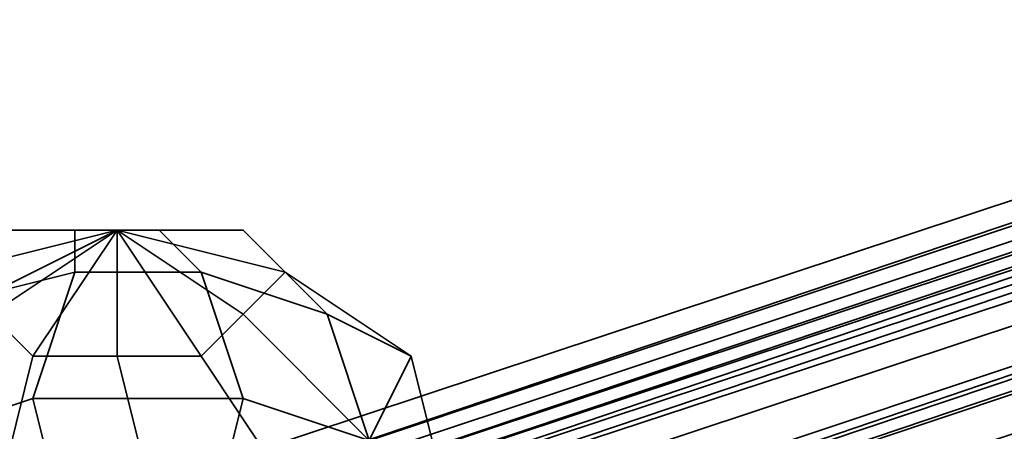
# Model space of a CAD drawing. Units: inches. Extents: x -2407 to 6480, y -2273 to 6818.
# Drawn here: x 576 to 592, y 1083 to 1089 of the extents above; entities that cross this region are included whole.
import ezdxf

# ---------------------------------------------------------------- set-up
doc = ezdxf.new("R2010")
doc.units = ezdxf.units.IN
doc.header["$MEASUREMENT"] = 0
doc.layers.add('SPIDERGAME CWPg169.356', color=250, linetype='Continuous', lineweight=35)

msp = doc.modelspace()

# ---------------------------------------------------------------- linework, layer by layer
at = {"layer": 'SPIDERGAME CWPg169.356', "color": 18, "lineweight": 35}
for points in [[(759.23, 1142.299), (577.896, 1081.167), (759.23, 1141.612), (576.522, 1081.167), (576.522, 1079.793), (759.23, 1141.612), (576.522, 1079.793), (759.23, 1140.238)], [(759.23, 1141.612), (579.269, 1081.167), (759.23, 1140.925)], [(759.23, 1141.612), (579.269, 1081.167), (759.23, 1141.612)], [(759.23, 1139.551), (758.543, 1140.238), (758.543, 1140.925), (759.23, 1139.551), (759.23, 1138.864), (759.917, 1138.177), (759.917, 1137.491), (759.917, 1136.804), (759.917, 1136.117), (759.917, 1136.804), (759.917, 1137.491), (759.23, 1138.864), (759.23, 1139.551), (577.209, 1079.793), (758.543, 1140.925), (578.582, 1081.167), (758.543, 1140.925), (578.582, 1081.167), (758.543, 1140.925), (579.956, 1081.167), (758.543, 1140.925)], [(758.543, 1140.238), (579.956, 1081.167), (758.543, 1140.925)], [(759.917, 1139.551), (577.209, 1078.419), (577.896, 1077.046), (579.269, 1076.359), (580.643, 1075.672), (581.33, 1076.359), (582.017, 1077.046), (581.33, 1078.419), (580.643, 1079.793), (579.269, 1081.167), (577.896, 1081.167), (576.522, 1081.167), (576.522, 1079.793), (577.209, 1078.419), (759.23, 1140.238), (577.209, 1078.419), (759.917, 1139.551)], [(758.543, 1140.238), (579.956, 1081.167), (580.643, 1080.48), (582.017, 1079.106), (759.23, 1138.864)], [(758.543, 1140.238), (579.956, 1081.167), (580.643, 1080.48)], [(693.977, 1079.106), (576.522, 1079.106), (577.209, 1077.733), (577.896, 1076.359), (579.269, 1076.359), (580.643, 1076.359), (582.017, 1077.733), (582.017, 1079.106), (759.917, 1137.491), (582.017, 1079.106), (759.23, 1138.864), (577.896, 1078.419), (759.23, 1139.551), (577.896, 1078.419), (577.209, 1079.793), (759.23, 1018.661)], [(759.917, 1139.551), (577.209, 1078.419), (577.896, 1077.046), (579.269, 1076.359), (760.604, 1136.804)], [(759.23, 1139.551), (580.643, 1080.48), (759.23, 1139.551)], [(759.23, 1139.551), (580.643, 1080.48), (759.23, 1139.551)], [(759.23, 1138.864), (577.896, 1078.419), (578.582, 1077.733), (579.956, 1077.046), (581.33, 1077.046), (582.017, 1077.046), (582.017, 1077.733), (582.017, 1079.106), (582.017, 1080.48), (580.643, 1081.167), (579.269, 1081.854), (577.896, 1081.167), (577.209, 1080.48), (576.522, 1079.106)], [(759.917, 1136.804), (579.956, 1077.046), (759.917, 1137.491), (579.956, 1077.046), (578.582, 1077.733), (577.896, 1078.419), (759.23, 1138.864)], [(579.956, 1085.975), (577.896, 1085.975), (579.956, 1084.601), (580.643, 1085.288), (577.896, 1085.975), (577.896, 1083.914), (579.269, 1083.914), (577.896, 1085.975), (575.835, 1084.601), (576.522, 1083.914), (577.896, 1085.975), (575.148, 1085.288), (575.148, 1084.601), (577.896, 1085.975), (577.209, 1085.975), (575.835, 1085.975), (577.896, 1085.975), (579.956, 1085.975), (578.582, 1085.975), (577.896, 1085.975), (577.209, 1085.975)], [(575.835, 1084.601), (577.896, 1085.975), (575.148, 1085.288)], [(579.956, 1084.601), (577.896, 1085.975), (577.896, 1083.914)]]:
    msp.add_lwpolyline(points, dxfattribs=at)
for points in [[(759.23, 1142.299), (759.23, 1141.612), (576.522, 1081.167), (577.896, 1081.167)], [(577.896, 1081.167), (579.269, 1081.167), (759.23, 1141.612), (576.522, 1081.167), (576.522, 1079.793), (759.23, 1141.612), (576.522, 1079.793), (759.23, 1140.238), (759.23, 1141.612), (577.896, 1081.167), (759.23, 1142.299), (759.23, 1141.612), (577.896, 1081.167), (759.23, 1141.612)], [(759.23, 1142.299), (759.23, 1141.612), (576.522, 1081.167), (577.896, 1081.167)], [(579.269, 1081.167), (759.23, 1141.612), (577.896, 1081.167), (759.23, 1141.612)], [(759.23, 1140.925), (579.269, 1081.167), (759.23, 1141.612)], [(758.543, 1140.925), (577.209, 1079.793), (577.896, 1080.48)], [(758.543, 1140.925), (577.209, 1079.793), (577.896, 1080.48)], [(759.23, 1139.551), (577.209, 1079.793), (758.543, 1140.925)], [(577.896, 1080.48), (578.582, 1081.167), (758.543, 1140.925)], [(577.896, 1080.48), (578.582, 1081.167), (758.543, 1140.925)], [(578.582, 1081.167), (758.543, 1140.925), (578.582, 1081.167), (758.543, 1140.925)], [(579.956, 1081.167), (758.543, 1140.925), (578.582, 1081.167), (579.956, 1081.167), (758.543, 1140.925)], [(759.23, 1140.925), (579.269, 1081.167), (580.643, 1079.793), (581.33, 1078.419), (759.917, 1138.864), (759.917, 1139.551), (580.643, 1079.793), (759.917, 1139.551)], [(759.23, 1140.925), (579.269, 1081.167), (580.643, 1079.793), (581.33, 1078.419), (759.917, 1138.864), (759.917, 1139.551), (580.643, 1079.793), (759.917, 1139.551)], [(758.543, 1140.925), (579.956, 1081.167), (758.543, 1140.238)], [(576.522, 1079.793), (577.209, 1078.419), (759.23, 1140.238)], [(759.23, 1140.238), (577.209, 1078.419), (759.917, 1139.551)], [(759.23, 1139.551), (577.896, 1078.419), (577.209, 1079.793)], [(759.23, 1138.864), (577.896, 1078.419), (759.23, 1139.551)], [(574.461, 1084.601), (577.209, 1085.288), (577.209, 1085.975), (575.835, 1085.975)], [(574.461, 1084.601), (577.209, 1085.288), (577.209, 1085.975), (575.835, 1085.975)], [(575.835, 1085.975), (577.896, 1085.975), (575.148, 1085.288)], [(575.148, 1084.601), (577.896, 1085.975), (575.835, 1084.601)], [(575.148, 1084.601), (575.148, 1085.288), (577.896, 1085.975)], [(575.835, 1085.975), (577.209, 1085.975), (577.896, 1085.975)], [(576.522, 1083.914), (575.835, 1084.601), (577.896, 1085.975)], [(576.522, 1083.914), (577.896, 1085.975), (577.896, 1083.914)], [(577.209, 1085.288), (579.269, 1085.288), (578.582, 1085.975), (577.209, 1085.975)], [(578.582, 1085.975), (577.896, 1085.975), (577.209, 1085.975)], [(577.209, 1085.288), (579.269, 1085.288), (578.582, 1085.975), (577.209, 1085.975)], [(578.582, 1085.975), (579.956, 1085.975), (577.896, 1085.975)], [(579.269, 1083.914), (577.896, 1085.975), (579.956, 1084.601)], [(579.269, 1083.914), (577.896, 1083.914), (577.896, 1085.975)], [(580.643, 1085.288), (577.896, 1085.975), (579.956, 1085.975)], [(580.643, 1085.288), (579.956, 1084.601), (577.896, 1085.975)], [(579.269, 1085.288), (581.33, 1084.601), (579.956, 1085.975), (578.582, 1085.975)], [(579.269, 1085.288), (581.33, 1084.601), (579.956, 1085.975), (578.582, 1085.975)], [(581.33, 1084.601), (582.704, 1083.914), (580.643, 1085.288), (579.956, 1085.975)], [(581.33, 1084.601), (582.704, 1083.914), (580.643, 1085.288), (579.956, 1085.975)], [(577.209, 1085.288), (574.461, 1084.601), (574.461, 1082.541), (576.522, 1083.227)], [(577.209, 1085.288), (574.461, 1084.601), (574.461, 1082.541), (576.522, 1083.227)], [(579.269, 1085.288), (577.209, 1085.288), (576.522, 1083.227), (579.956, 1083.227)], [(579.269, 1085.288), (577.209, 1085.288), (576.522, 1083.227), (579.956, 1083.227)], [(581.33, 1084.601), (579.269, 1085.288), (579.956, 1083.227), (582.017, 1082.541)], [(581.33, 1084.601), (579.269, 1085.288), (579.956, 1083.227), (582.017, 1082.541)], [(582.704, 1083.914), (582.017, 1082.541), (579.956, 1084.601), (580.643, 1085.288)], [(582.704, 1083.914), (582.017, 1082.541), (579.956, 1084.601), (580.643, 1085.288)], [(575.835, 1081.167), (573.774, 1081.854), (575.835, 1084.601), (576.522, 1083.914)], [(575.835, 1081.167), (573.774, 1081.854), (575.835, 1084.601), (576.522, 1083.914)], [(582.017, 1082.541), (580.643, 1081.854), (579.269, 1083.914), (579.956, 1084.601)], [(582.017, 1082.541), (580.643, 1081.854), (579.269, 1083.914), (579.956, 1084.601)], [(582.704, 1083.914), (581.33, 1084.601), (582.017, 1082.541), (583.391, 1081.167)], [(582.704, 1083.914), (581.33, 1084.601), (582.017, 1082.541), (583.391, 1081.167)], [(578.582, 1081.167), (575.835, 1081.167), (576.522, 1083.914), (577.896, 1083.914)], [(578.582, 1081.167), (575.835, 1081.167), (576.522, 1083.914), (577.896, 1083.914)], [(580.643, 1081.854), (578.582, 1081.167), (577.896, 1083.914), (579.269, 1083.914)], [(580.643, 1081.854), (578.582, 1081.167), (577.896, 1083.914), (579.269, 1083.914)], [(582.017, 1082.541), (582.704, 1083.914), (583.391, 1081.167), (582.704, 1079.793)], [(582.017, 1082.541), (582.704, 1083.914), (583.391, 1081.167), (582.704, 1079.793)], [(574.461, 1079.793), (577.209, 1080.48), (576.522, 1083.227), (574.461, 1082.541)], [(574.461, 1079.793), (577.209, 1080.48), (576.522, 1083.227), (574.461, 1082.541)], [(577.209, 1080.48), (579.269, 1080.48), (579.956, 1083.227), (576.522, 1083.227)], [(577.209, 1080.48), (579.269, 1080.48), (579.956, 1083.227), (576.522, 1083.227)], [(582.017, 1082.541), (579.956, 1083.227), (579.269, 1080.48), (581.33, 1079.793)], [(582.017, 1082.541), (579.956, 1083.227), (579.269, 1080.48), (581.33, 1079.793)]]:
    msp.add_lwpolyline(points, close=True, dxfattribs=at)
at = {"layer": 'SPIDERGAME CWPg169.356'}
msp.add_arc((-65461.293, -62640.055), 89678.835, 42.31007687, 45.30435408, dxfattribs=at)

doc.saveas('drawing.dxf')
